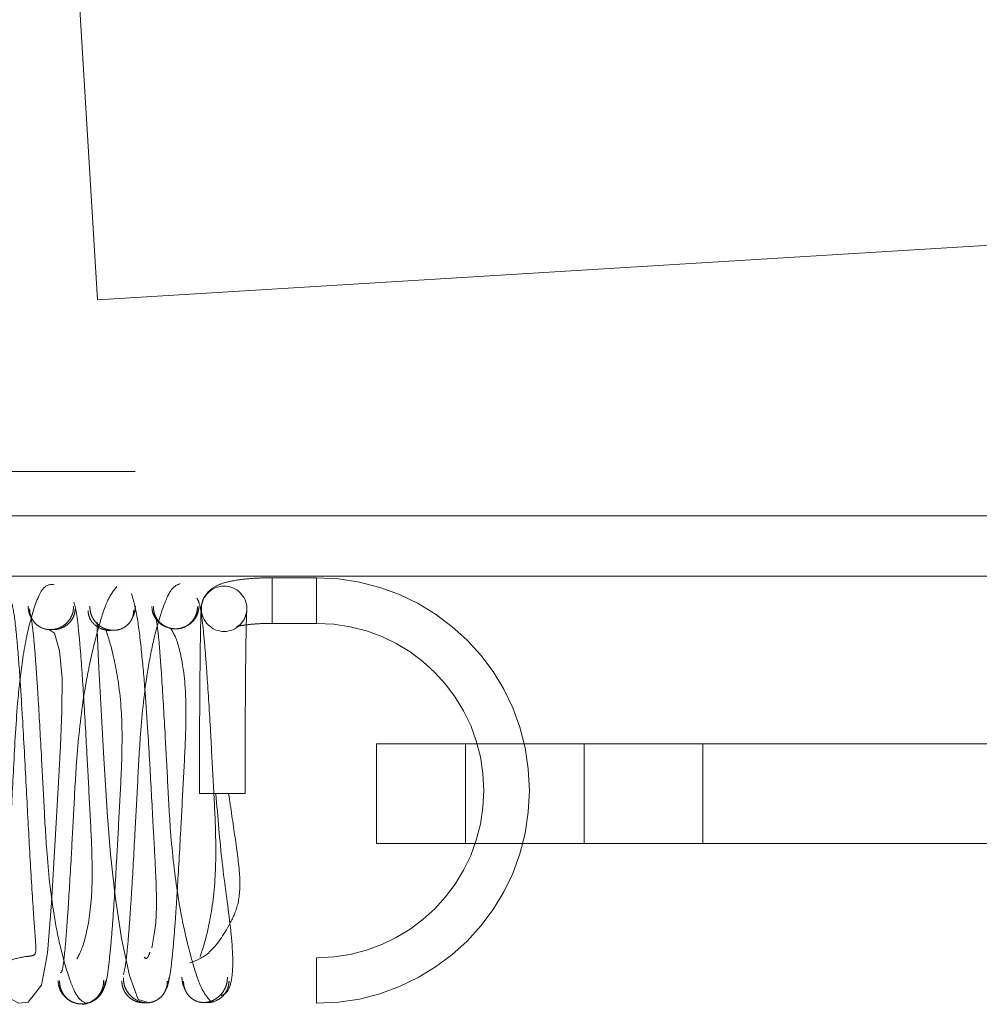
# Paper-space layout 'Top Level(2)' of a CAD drawing. Units: inches. Extents: x 0.1 to 10.8, y 0.2 to 8.4.
# Drawn here: x 2.7 to 2.7, y 2.2 to 2.2 of the extents above; entities that cross this region are included whole.
import ezdxf

# ---------------------------------------------------------------- set-up
doc = ezdxf.new("R2010")
doc.units = ezdxf.units.IN
doc.header["$MEASUREMENT"] = 0
doc.linetypes.add('HIDDEN', pattern=[0.075, 0.05, -0.025])

psp = doc.layouts.new('Top Level(2)')

# ---------------------------------------------------------------- linework, layer by layer
at = {"color": 7, "linetype": 'HIDDEN', "lineweight": 0}
for p, q in [((2.70715, 2.264716), (2.70896, 2.235118)), ((2.70896, 2.235118), (2.884319, 2.245843)), ((2.002897, 2.228034), (3.985964, 2.228034)), ((2.010509, 2.228034), (3.978352, 2.228034)), ((3.985964, 2.226204), (2.002897, 2.226204)), ((3.978352, 2.223708), (2.010509, 2.223708)), ((2.718002, 2.223643), (2.716165, 2.223643)), ((2.716165, 2.221777), (2.716165, 2.223626)), ((2.718002, 2.221777), (2.718002, 2.223626)), ((2.710103, 2.223114), (2.7101, 2.223115)), ((2.711288, 2.222152), (2.711296, 2.222136)), ((2.708964, 2.221635), (2.708944, 2.221778)), ((2.716165, 2.22176), (2.718002, 2.22176)), ((2.720468, 2.212672), (2.720468, 2.21679)), ((2.720468, 2.21679), (2.729047, 2.21679)), ((2.724145, 2.21679), (2.724145, 2.212672)), ((2.729047, 2.21679), (2.729047, 2.212672)), ((2.729047, 2.21679), (3.202086, 2.21679)), ((2.733949, 2.212672), (2.733949, 2.21679)), ((2.715049, 2.214731), (2.713167, 2.214731)), ((2.729047, 2.212672), (2.720468, 2.212672)), ((2.729047, 2.212672), (3.202086, 2.212672)), ((2.718002, 2.206074), (2.718002, 2.207956))]:
    psp.add_line(p, q, dxfattribs=at)
at = {"color": 7, "linetype": 'HIDDEN', "lineweight": 0, "flags": 128}
for points in [[(2.703675, 2.221818), (2.703786, 2.22076), (2.703892, 2.219275), (2.703988, 2.21767), (2.70414, 2.214861), (2.704281, 2.21225), (2.704434, 2.209749), (2.704635, 2.207718), (2.704869, 2.206902), (2.705269, 2.20632), (2.705712, 2.206078), (2.706097, 2.206119), (2.706641, 2.206818), (2.706897, 2.208143), (2.707063, 2.210225), (2.707215, 2.212812), (2.707356, 2.21544), (2.707424, 2.216722), (2.70749, 2.218131), (2.707499, 2.219502), (2.707392, 2.22063), (2.707185, 2.221362), (2.706973, 2.221495), (2.706973, 2.221495)], [(2.708941, 2.221804), (2.708943, 2.221493), (2.708969, 2.220825), (2.709015, 2.219929), (2.709127, 2.217939), (2.709224, 2.216175), (2.709368, 2.213787), (2.709496, 2.212231), (2.709686, 2.210501), (2.709948, 2.208748), (2.710273, 2.20722), (2.710633, 2.206238), (2.711, 2.206121), (2.711, 2.206121)]]:
    psp.add_lwpolyline(points, dxfattribs=at)
at = {"color": 7, "linetype": 'HIDDEN', "lineweight": 0}
psp.add_circle((2.714184, 2.222362), 0.000936, dxfattribs=at)
for radius, start, end in [(0.008784, 0, 90), (0.006902, 270, 90), (0.008784, 270, 0)]:
    psp.add_arc((2.718002, 2.214858), radius, start, end, dxfattribs=at)
for points, knots in [([(2.716165, 2.223643), (2.715984, 2.22364), (2.715511, 2.223634), (2.714762, 2.223566), (2.714174, 2.223447), (2.713739, 2.223262), (2.713426, 2.222975), (2.713272, 2.222675), (2.713248, 2.22248), (2.713239, 2.222411)], [0, 0, 0, 0, 0.132939, 0.348229, 0.587747, 0.741223, 0.846894, 0.945808, 1, 1, 1, 1]), ([(2.707161, 2.223356), (2.706998, 2.223369), (2.706691, 2.223392), (2.706207, 2.2221), (2.705854, 2.220371), (2.705616, 2.218199), (2.70549, 2.215746), (2.705342, 2.212953), (2.705223, 2.21084), (2.705125, 2.209393), (2.705058, 2.208546), (2.705021, 2.208025), (2.705036, 2.207709), (2.705312, 2.207862), (2.706008, 2.208023), (2.70638, 2.208027), (2.706428, 2.208292), (2.70637, 2.208997), (2.706271, 2.21036), (2.706153, 2.212384), (2.706008, 2.215145), (2.705877, 2.217596), (2.705749, 2.219654), (2.705623, 2.221262), (2.705471, 2.222568), (2.705355, 2.222746), (2.705293, 2.22284)], [0, 0, 0, 0, 0.061561, 0.116164, 0.163113, 0.202341, 0.260318, 0.31128, 0.365873, 0.394565, 0.421895, 0.446666, 0.468833, 0.507524, 0.546262, 0.568584, 0.593345, 0.620566, 0.64919, 0.703695, 0.754605, 0.81184, 0.849413, 0.893172, 0.943298, 1, 1, 1, 1]), ([(2.709755, 2.223278), (2.709623, 2.223116), (2.709371, 2.222806), (2.709007, 2.22166), (2.708656, 2.220263), (2.708311, 2.218393), (2.708088, 2.216254), (2.707976, 2.214021), (2.70786, 2.211881), (2.707756, 2.210126), (2.707662, 2.208809), (2.707584, 2.207952), (2.707503, 2.207362), (2.707451, 2.207344), (2.707424, 2.207334)], [0, 0, 0, 0, 0.094246, 0.181077, 0.259918, 0.330088, 0.443958, 0.526897, 0.60857, 0.715122, 0.777708, 0.846156, 0.920315, 1, 1, 1, 1]), ([(2.712363, 2.223397), (2.712236, 2.223346), (2.711992, 2.223249), (2.71163, 2.22238), (2.711287, 2.221191), (2.710951, 2.219494), (2.71073, 2.217439), (2.710616, 2.215215), (2.710499, 2.213023), (2.710393, 2.211108), (2.710293, 2.209571), (2.710208, 2.208478), (2.710116, 2.207602), (2.710053, 2.207372), (2.710021, 2.207253)], [0, 0, 0, 0, 0.093813, 0.180232, 0.258641, 0.328455, 0.441869, 0.524579, 0.606121, 0.712733, 0.775527, 0.84441, 0.919273, 1, 1, 1, 1]), ([(2.711197, 2.208361), (2.711281, 2.208779), (2.711431, 2.209536), (2.711361, 2.211512), (2.711237, 2.213683), (2.711136, 2.215637), (2.711023, 2.217505), (2.710908, 2.219154), (2.710761, 2.220786), (2.710578, 2.222251), (2.710435, 2.222736), (2.71036, 2.222992)], [0, 0, 0, 0, 0.154991, 0.279942, 0.373435, 0.49274, 0.569534, 0.658217, 0.759236, 0.873041, 1, 1, 1, 1]), ([(2.713183, 2.207974), (2.713299, 2.208315), (2.713516, 2.208952), (2.713851, 2.210988), (2.713847, 2.213168), (2.713727, 2.215342), (2.713613, 2.2175), (2.713501, 2.219357), (2.713391, 2.220818), (2.713292, 2.221832), (2.71318, 2.222604), (2.713098, 2.222732), (2.713056, 2.222799)], [0, 0, 0, 0, 0.149491, 0.279347, 0.389858, 0.476427, 0.563804, 0.679299, 0.748148, 0.824436, 0.908336, 1, 1, 1, 1]), ([(2.706241, 2.221978), (2.706229, 2.221994), (2.706173, 2.222072), (2.706111, 2.222242), (2.706096, 2.222396), (2.706088, 2.222474)], [0, 0, 0, 0, 0.112758, 0.550533, 1, 1, 1, 1]), ([(2.707971, 2.222474), (2.707966, 2.222396), (2.707958, 2.222241), (2.707877, 2.222027), (2.70776, 2.221847), (2.70758, 2.221671), (2.707338, 2.221542), (2.707062, 2.22149), (2.706786, 2.221512), (2.706544, 2.22162), (2.706364, 2.221778), (2.706247, 2.221941), (2.706165, 2.222139), (2.706157, 2.222281), (2.706153, 2.222354)], [0, 0, 0, 0, 0.078559, 0.154483, 0.226067, 0.292228, 0.406636, 0.500021, 0.593406, 0.707811, 0.773968, 0.845545, 0.921457, 1, 1, 1, 1]), ([(2.708035, 2.222354), (2.708028, 2.222281), (2.708014, 2.222138), (2.707925, 2.221941), (2.7078, 2.221777), (2.707609, 2.22162), (2.707354, 2.221508), (2.707153, 2.221503), (2.707062, 2.221501)], [0, 0, 0, 0, 0.153677, 0.303366, 0.44559, 0.578022, 0.809385, 1, 1, 1, 1]), ([(2.708104, 2.207909), (2.708216, 2.208111), (2.708425, 2.208489), (2.708748, 2.210245), (2.708742, 2.212259), (2.708624, 2.214382), (2.70851, 2.216573), (2.7084, 2.218519), (2.708294, 2.220112), (2.708201, 2.221268), (2.708097, 2.222221), (2.708023, 2.222494), (2.707985, 2.222637)], [0, 0, 0, 0, 0.1500397, 0.2804024, 0.3912571, 0.4780459, 0.5656151, 0.6811478, 0.7498468, 0.8258251, 0.909177, 1, 1, 1, 1]), ([(2.709544, 2.221476), (2.709544, 2.221476), (2.709453, 2.221457), (2.709252, 2.221485), (2.70893, 2.221601), (2.708703, 2.221831), (2.708587, 2.222077), (2.708573, 2.222216), (2.708566, 2.222285)], [0, 0, 0, 0, 0.000519, 0.193787, 0.425813, 0.698276, 0.847184, 1, 1, 1, 1]), ([(2.710448, 2.222286), (2.710444, 2.222216), (2.710436, 2.222078), (2.710356, 2.221888), (2.710239, 2.22173), (2.71006, 2.221579), (2.709817, 2.221479), (2.709544, 2.221465), (2.709271, 2.221523), (2.709028, 2.221657), (2.708849, 2.221836), (2.708732, 2.222018), (2.708652, 2.222234), (2.708644, 2.22239), (2.70864, 2.222469)], [0, 0, 0, 0, 0.078225, 0.153793, 0.225075, 0.29105, 0.405622, 0.500012, 0.594401, 0.708971, 0.774943, 0.846222, 0.921784, 1, 1, 1, 1]), ([(2.710522, 2.222469), (2.710513, 2.222391), (2.710495, 2.222237), (2.710451, 2.222074), (2.710399, 2.222014), (2.710397, 2.222012)], [0, 0, 0, 0, 0.498438, 0.984142, 1, 1, 1, 1]), ([(2.713143, 2.222459), (2.713137, 2.222383), (2.713123, 2.222232), (2.713034, 2.222024), (2.712909, 2.221851), (2.712719, 2.221682), (2.712465, 2.221562), (2.712172, 2.221523), (2.71188, 2.22156), (2.711625, 2.221678), (2.711435, 2.221846), (2.71131, 2.222018), (2.711221, 2.222225), (2.711208, 2.222375), (2.711201, 2.222451)], [0, 0, 0, 0, 0.077009, 0.152001, 0.223217, 0.289473, 0.404985, 0.499931, 0.594883, 0.710414, 0.776687, 0.847927, 0.922952, 1, 1, 1, 1]), ([(2.713083, 2.222451), (2.713079, 2.222375), (2.71307, 2.222226), (2.712989, 2.222019), (2.712872, 2.221846), (2.712692, 2.221679), (2.71245, 2.22156), (2.712172, 2.221523), (2.711895, 2.221562), (2.711653, 2.221682), (2.711473, 2.221851), (2.711355, 2.222024), (2.711274, 2.222232), (2.711265, 2.222382), (2.711261, 2.222459)], [0, 0, 0, 0, 0.078697, 0.154767, 0.226478, 0.292724, 0.407086, 0.500068, 0.593045, 0.70739, 0.773618, 0.845305, 0.921342, 1, 1, 1, 1]), ([(2.713239, 2.222411), (2.713235, 2.222328), (2.713223, 2.222095), (2.713207, 2.221396), (2.71319, 2.220171), (2.713177, 2.218582), (2.713168, 2.216735), (2.713167, 2.215408), (2.713167, 2.214731)], [0, 0, 0, 0, 0.094546, 0.267902, 0.450755, 0.631773, 0.812391, 1, 1, 1, 1]), ([(2.715118, 2.222295), (2.715097, 2.222178), (2.71506, 2.221973), (2.7149, 2.221759), (2.714771, 2.221655), (2.714702, 2.221619), (2.714692, 2.221616), (2.714746, 2.221634), (2.714899, 2.22167), (2.715197, 2.221714), (2.71564, 2.221752), (2.71599, 2.221758), (2.716165, 2.22176)], [0, 0, 0, 0, 0.116449, 0.203741, 0.274688, 0.331791, 0.387689, 0.456515, 0.550621, 0.678888, 0.839995, 1, 1, 1, 1]), ([(2.715049, 2.214731), (2.715049, 2.215069), (2.71505, 2.216052), (2.715054, 2.217646), (2.715065, 2.219357), (2.71508, 2.220776), (2.715097, 2.221761), (2.715111, 2.222179), (2.715117, 2.22228), (2.715118, 2.222295)], [0, 0, 0, 0, 0.0942638, 0.2747194, 0.4554663, 0.6360657, 0.8162477, 0.9729874, 1, 1, 1, 1]), ([(2.706151, 2.222214), (2.706183, 2.222106), (2.706245, 2.221897), (2.706337, 2.221048), (2.706422, 2.219977), (2.706521, 2.218459), (2.706627, 2.216558), (2.706744, 2.214368), (2.706858, 2.212141), (2.707079, 2.210075), (2.707417, 2.208359), (2.707761, 2.207146), (2.708124, 2.20625), (2.708369, 2.206131), (2.708496, 2.206069)], [0, 0, 0, 0, 0.080655, 0.155466, 0.224314, 0.28709, 0.393692, 0.475233, 0.55795, 0.671384, 0.741241, 0.819706, 0.90616, 1, 1, 1, 1]), ([(2.711373, 2.221985), (2.7114, 2.221816), (2.711453, 2.221492), (2.711533, 2.220581), (2.711628, 2.219246), (2.711732, 2.217468), (2.711848, 2.215322), (2.71196, 2.213086), (2.712183, 2.210953), (2.712527, 2.209099), (2.712878, 2.207721), (2.713242, 2.206603), (2.713494, 2.206314), (2.713624, 2.206163)], [0, 0, 0, 0, 0.080712, 0.155168, 0.223217, 0.339016, 0.427742, 0.517831, 0.641512, 0.717734, 0.803355, 0.897662, 1, 1, 1, 1]), ([(2.709175, 2.206643), (2.709219, 2.206701), (2.709303, 2.206811), (2.709417, 2.207561), (2.709518, 2.208557), (2.709628, 2.210002), (2.709741, 2.211847), (2.709855, 2.213998), (2.709976, 2.216177), (2.70998, 2.218375), (2.709643, 2.220446), (2.709425, 2.221115), (2.709309, 2.221473)], [0, 0, 0, 0, 0.091825, 0.175837, 0.25219, 0.321067, 0.436554, 0.523889, 0.610403, 0.720848, 0.850617, 1, 1, 1, 1]), ([(2.711859, 2.20685), (2.711897, 2.207002), (2.71197, 2.207294), (2.712073, 2.20827), (2.712167, 2.209444), (2.712272, 2.211053), (2.712382, 2.213009), (2.712496, 2.215202), (2.712613, 2.217316), (2.71262, 2.219307), (2.7123, 2.221027), (2.712092, 2.22137), (2.711981, 2.221554)], [0, 0, 0, 0, 0.090755, 0.174055, 0.250005, 0.318689, 0.434222, 0.521803, 0.608604, 0.719466, 0.849909, 1, 1, 1, 1]), ([(2.714371, 2.214731), (2.71446, 2.214117), (2.714636, 2.212901), (2.714865, 2.211334), (2.714818, 2.210188), (2.714328, 2.209123), (2.713576, 2.208033), (2.713026, 2.207837), (2.712751, 2.20774)], [0, 0, 0, 0, 0.1405, 0.278037, 0.41007, 0.535079, 0.767643, 1, 1, 1, 1]), ([(2.714055, 2.206396), (2.714159, 2.206434), (2.714364, 2.206508), (2.714605, 2.207423), (2.714471, 2.209222), (2.714084, 2.211796), (2.713924, 2.21376), (2.713844, 2.214731)], [0, 0, 0, 0, 0.143164, 0.280915, 0.534989, 0.77005, 1, 1, 1, 1]), ([(2.71088, 2.207982), (2.710929, 2.207935), (2.711001, 2.207866), (2.711091, 2.208103), (2.71112, 2.208181)], [0, 0, 0, 0, 0.672798, 1, 1, 1, 1]), ([(2.70733, 2.207021), (2.707336, 2.206941), (2.70735, 2.206783), (2.707439, 2.206566), (2.707564, 2.206384), (2.707755, 2.206211), (2.707923, 2.206107), (2.708032, 2.20609), (2.708033, 2.20609)], [0, 0, 0, 0, 0.1869819, 0.3700225, 0.5448421, 0.7085507, 0.9972495, 1, 1, 1, 1]), ([(2.70739, 2.206997), (2.707394, 2.206918), (2.707403, 2.206762), (2.707484, 2.206548), (2.707602, 2.206369), (2.707783, 2.206195), (2.708027, 2.206071), (2.708301, 2.206035), (2.708575, 2.206079), (2.708819, 2.206207), (2.709, 2.206385), (2.709117, 2.206567), (2.709199, 2.206784), (2.709207, 2.206941), (2.709212, 2.207021)], [0, 0, 0, 0, 0.076969, 0.151771, 0.222716, 0.288718, 0.404116, 0.500021, 0.595925, 0.711322, 0.77732, 0.848257, 0.923047, 1, 1, 1, 1]), ([(2.708301, 2.206048), (2.708301, 2.206048), (2.708391, 2.206033), (2.70859, 2.206078), (2.708846, 2.206193), (2.709037, 2.206369), (2.709162, 2.206547), (2.709252, 2.206761), (2.709265, 2.206918), (2.709272, 2.206997)], [0, 0, 0, 0, 0.000082, 0.1953, 0.428236, 0.560329, 0.701395, 0.849103, 1, 1, 1, 1]), ([(2.709958, 2.20699), (2.709965, 2.206913), (2.709979, 2.20676), (2.710069, 2.206553), (2.710194, 2.206381), (2.710386, 2.206217), (2.710644, 2.206101), (2.710842, 2.2061), (2.710932, 2.2061)], [0, 0, 0, 0, 0.149791, 0.296618, 0.43711, 0.568992, 0.80268, 1, 1, 1, 1]), ([(2.710024, 2.207129), (2.710029, 2.207048), (2.710037, 2.206887), (2.710118, 2.206664), (2.710235, 2.206476), (2.710416, 2.206289), (2.710661, 2.206148), (2.710932, 2.206087), (2.711204, 2.206106), (2.711449, 2.206217), (2.711629, 2.206382), (2.711746, 2.206553), (2.711828, 2.206761), (2.711836, 2.206913), (2.71184, 2.20699)], [0, 0, 0, 0, 0.076479, 0.150856, 0.221493, 0.287342, 0.403002, 0.499958, 0.596925, 0.712617, 0.778486, 0.849138, 0.923523, 1, 1, 1, 1]), ([(2.711768, 2.206636), (2.711775, 2.206645), (2.711826, 2.20672), (2.711883, 2.206887), (2.711899, 2.207048), (2.711907, 2.207129)], [0, 0, 0, 0, 0.06801, 0.52932, 1, 1, 1, 1]), ([(2.712437, 2.207153), (2.712445, 2.207071), (2.712461, 2.20691), (2.712516, 2.206746), (2.712563, 2.206676), (2.712566, 2.206671)], [0, 0, 0, 0, 0.487484, 0.965561, 1, 1, 1, 1]), ([(2.712506, 2.206993), (2.71251, 2.206916), (2.712519, 2.206764), (2.7126, 2.206557), (2.712717, 2.206387), (2.712897, 2.206223), (2.713142, 2.206114), (2.713413, 2.206099), (2.713684, 2.206163), (2.713928, 2.206306), (2.714109, 2.206495), (2.714226, 2.206685), (2.714307, 2.206909), (2.714315, 2.207071), (2.71432, 2.207153)], [0, 0, 0, 0, 0.076289, 0.150508, 0.221032, 0.28683, 0.402608, 0.500003, 0.597398, 0.713174, 0.778971, 0.849495, 0.923713, 1, 1, 1, 1]), ([(2.713412, 2.206111), (2.713412, 2.206111), (2.713503, 2.206091), (2.713701, 2.20612), (2.71396, 2.206221), (2.714152, 2.206386), (2.714278, 2.206556), (2.714368, 2.206763), (2.714382, 2.206915), (2.714389, 2.206992)], [0, 0, 0, 0, 0.000835, 0.19909, 0.432815, 0.564442, 0.704527, 0.850824, 1, 1, 1, 1])]:
    psp.add_open_spline(points, degree=3, knots=knots, dxfattribs=at)

doc.saveas('drawing.dxf')
